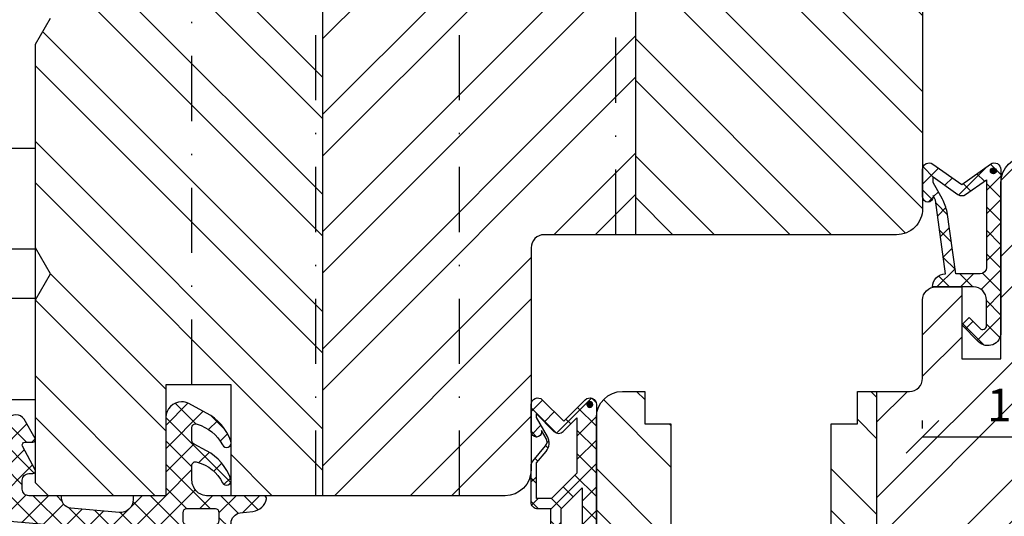
# Model space of a CAD drawing. Units: millimetres. Extents: x 0 to 2454, y -82 to 891.
# Drawn here: x 332 to 407, y 77 to 115 of the extents above; entities that cross this region are included whole.
import ezdxf

# ---------------------------------------------------------------- set-up
doc = ezdxf.new("R2010")
doc.units = ezdxf.units.MM
doc.header["$LTSCALE"] = 10
doc.linetypes.add('STRICHPUNKT', pattern=[1, 0.5, -0.25, 0, -0.25])
for name, color, linetype in [('Aluhalter', 3, 'Continuous'), ('Bemaßung', 1, 'Continuous'), ('Blendrahmen', 5, 'Continuous'), ('Dichtungen', 6, 'Continuous'), ('Flügelrahmen', 84, 'Continuous'), ('Schlitz-Zapfen', 253, 'STRICHPUNKT'), ('Schraffur', 251, 'Continuous')]:
    doc.layers.add(name, color=color, linetype=linetype)
doc.styles.add('RomanS', font='romans.shx', dxfattribs={"width": 0.7})
doc.dimstyles.new('IDEAL Holz', dxfattribs={"dimtxt": 2.5, "dimasz": 2.5, "dimexe": 1.25, "dimexo": 0.625, "dimtad": 1, "dimdec": 1, "dimtxsty": 'RomanS', "dimblk": 'OBLIQUE', "dimcen": 2.5, "dimadec": 0, "dimazin": 0, "dimtfac": 1, "dimtdec": 1, "dimtmove": 0, "dimatfit": 3, "dimldrblk": 'OBLIQUE', "dimfxl": 1, "dimarcsym": 0})
pattern_1 = [(135, (249.9999995551011, -3.471506034e-07), (-4.490128060534575, -4.490128060534575), []), (135, (246.8249995551011, -3.471506032e-07), (-4.490128060534575, -4.490128060534575), [])]
pattern_2 = [(45, (249.9999995551011, -3.471506034e-07), (-4.490128060534575, 4.490128060534575), []), (45, (249.9999995551011, 3.174999652849392), (-4.490128060534575, 4.490128060534575), [])]

# ---------------------------------------------------------------- blocks, each defined once
blk = doc.blocks.new('D-Blendrahmendichtung')
at = {"layer": 'Dichtungen'}
h = blk.add_hatch(dxfattribs=at)
h.set_pattern_fill('ANSI37', color=256, scale=0.4, style=0)
h.set_pattern_definition([(45, (0, 0), (-0.898025612106915, 0.8980256121069153), []), (135, (0, 0), (-0.8980256121069153, -0.898025612106915), [])])
edge = h.paths.add_edge_path(flags=16)
edge.add_arc((1.600000011663807, 1.300000011665766), 0.3000000116637977, 180.0000022279987, 269.99999777238077, ccw=False)
edge.add_line((1.30000000000001, 1.299999999999992), (1.30000000000001, 1.900000000000043))
edge.add_arc((1.599999999999993, 1.900000000000017), 0.2999999999999838, 89.999999999995, 179.999999999995, ccw=False)
edge.add_line((1.60000000000002, 2.200000000000001), (3.798377714835508, 2.200000000000001))
edge.add_arc((3.79837771483551, 1.900000000000041), 0.2999999999999598, 3.979039320256561e-13, 90.00000000000028, ccw=False)
edge.add_line((4.09837771483547, 1.900000000000043), (4.09837771483547, 1.299999999999992))
edge.add_arc((3.798377714835485, 1.299999999999969), 0.2999999999999843, -89.99999999999562, 4.376943252282217e-12, ccw=False)
edge.add_line((3.798377714835508, 0.9999999999999847), (1.60000000000002, 1.000000000001969))
edge = h.paths.add_edge_path(flags=16)
edge.add_arc((12.8380391519913, 4.783547531400756), 8.838586758526727, 162.6448331229691, 186.2459639176175, ccw=False)
edge.add_arc((4.153068804948822, 7.587717652490693), 0.2999999994155687, 326.0196570584357, 470.9509653922087)
edge.add_arc((5.411830441694423, 2.926317738644605), 5.126901426179865, 105.452775114765, 115.7243368460295)
edge.add_arc((5.041346780690222, 5.60865552092809), 2.681444574838996, 133.7663260746181, 176.0774098522469)
edge.add_arc((10.68290400877499, 3.333870003655855), 8.672409019044826, 163.5336067093684, 176.9902412774038)
edge.add_arc((1.741274570123137, 3.893799938942647), 0.3000001288191938, 278.2440255434369, 339.5991059779005, ccw=False)
edge.add_arc((1.827308213621883, 3.30000000030293), 0.3000000002992937, 98.24401959312598, 269.9999992020009)
edge.add_line((1.82730820944357, 3.000000000003636), (3.97140249253016, 2.999999999999996))
edge.add_arc((3.971732579869268, 3.299883900585658), 0.2998840822519976, 269.9369335808736, 411.3066185856294)
edge.add_arc((4.347009237499942, 3.767888419536317), 0.29999999698785, 169.6207904203999, 231.2435507337142, ccw=False)
edge = h.paths.add_edge_path()
edge.add_line((-2.5, 0), (-2.5, 0.2815661975205334))
edge.add_arc((-3.499999999999989, 0.2815661975205245), 0.9999999999999893, 5.089e-13, 95.00000000000028)
edge.add_line((-3.587155742747651, 1.277760895612259), (-7.269724594198119, 0.9555778684567287))
edge.add_arc((-7.200000008507152, 0.158622111895456), 0.7999999973537048, 94.99999940497366, 191.4362581817403)
edge.add_line((-7.984116722640802, 0), (-10.49999999999999, 0))
edge.add_arc((-10.50007376900647, -0.4999262309935159), 0.4999262364361851, 89.99154544723265, 180.0084545527674)
edge.add_line((-10.99999999999999, -0.5), (-10.99999999999999, -1.200073769008324))
edge.add_arc((-10.50007376387168, -1.200073769314003), 0.4999262361283066, 179.9999999649665, 270.0084539642821)
edge.add_line((-10.49999999999999, -1.700000000000398), (-10.19999999999999, -1.700000000003754))
edge.add_arc((-10.19999978705845, -1.899994088400589), 0.199994088396949, -27.745390358797124, 90.0000610050613, ccw=False)
edge.add_line((-10.02299999999996, -1.993100000001176), (-10.97699999999997, -3.806900000001076))
edge.add_arc((-10.80000021927982, -3.900005915430376), 0.1999940845697922, 152.2546078250796, 270.0000628208969)
edge.add_line((-10.80000000000001, -4.100000000000048), (-10.19999999999999, -4.100000000007411))
edge.add_arc((-10.20000507831923, -4.299999998554962), 0.1999999986120247, -30.000000707951813, 89.99854516869061, ccw=False)
edge.add_line((-10.02679999999998, -4.400000000001112), (-10.86810749755903, -5.857146970205178))
edge.add_arc((-11.48792387382988, -5.493111578362617), 0.7188143757657472, 211.1242694699735, 329.5730992924276, ccw=False)
edge.add_line((-12.10326363603354, -5.864663840983437), (-13.35965691389554, -3.749809999999551))
edge.add_arc((-13.09984073888996, -3.599941612979053), 0.2999416246916326, 89.98398748976808, 209.9774101577617, ccw=False)
edge.add_line((-13.09975691389774, -3.300000000000748), (-12.59975691389774, -3.300000000000748))
edge.add_arc((-12.59979570088719, -3.099961213011314), 0.2000387907497809, 270.0111094993185, 359.9888905009027)
edge.add_line((-12.39975691389776, -3.099999999999993), (-12.39975691389776, -2.099999999999794))
edge.add_arc((-12.59975691715375, -2.100000003255784), 0.2000000032559921, 9.327724518e-07, 89.99999906715809)
edge.add_line((-12.59975691389752, -1.899999999999791), (-13.09975691389774, -1.899999999994788))
edge.add_arc((-13.09984073314468, -1.600058384142448), 0.2999416275640622, 180.0528779071345, 270.01601141259846, ccw=False)
edge.add_line((-13.39978223297373, -1.600335198305925), (-13.40043321093145, -0.2071396995019654))
edge.add_line((-13.40043321093145, -0.2071396995019654), (-16.80000000000001, -0.2071396995019654))
edge.add_arc((-16.80700333102028, -0.5001363684817016), 0.2930803553270001, 88.63075262739943, 181.3692473726005)
edge.add_line((-17.10000000000002, -0.5071396995019768), (-17.09999999999786, -0.7226487407663599))
edge.add_arc((-17.55847124758113, -0.746622824859823), 0.4590976383828238, -62.9936573923228, 2.9933477762857024, ccw=False)
edge.add_line((-17.35000000000002, -1.155658740765332), (-17.89999999999793, -1.473198740768907))
edge.add_arc((-18.0000086583146, -1.300008657019498), 0.1999913419311659, 179.9971590796597, 300.0042964601599, ccw=False)
edge.add_line((-18.19999999999993, -1.299998740766054), (-18.20000000000021, -0.4280118942413509))
edge.add_arc((-16.18219135650163, -0.4443305094460781), 2.0178746291531, 95.4633578106804, 179.536642189312, ccw=False)
edge.add_line((-16.37431148549528, 1.564377501942144), (0.0697245941981422, 3.003044241526587))
edge.add_arc((1.2434698e-08, 3.7999999804816), 0.7999999794721357, 274.9999992346553, 330.0000007653376)
edge.add_line((0.692820323027661, 3.39999999999999), (1.292685263913539, 5.753525616969807))
edge.add_arc((4.977079608837103, 5.566327500116006), 3.689146896486821, 141.5244512715294, 177.0913952493258, ccw=False)
edge.add_arc((5.311830438485512, 4.038947897287326), 4.999999993235464, 81.22290859443689, 130.133999081925, ccw=False)
edge.add_arc((5.974206939119055, 8.465430197067686), 0.5246948954488352, 2.274139475576021, 78.9487692125777, ccw=False)
edge.add_line((6.49848858847474, 8.486250510680817), (6.49848858847474, 6.26075597375329))
edge.add_arc((6.048488588474754, 6.260755973749382), 0.449999999999986, -180.0000000004975, 4.976072887075134e-10, ccw=False)
edge.add_line((5.598488588474768, 6.26075597375329), (5.598488588474768, 7.529669238547512))
edge.add_arc((5.798488592160739, 7.529669234862101), 0.2000000036859717, 120.00000038658129, 179.9999989442075, ccw=False)
edge.add_arc((5.598488589158728, 7.876079399374003), 0.2000000004114881, 299.9999999287616, 559.7581668021047)
edge.add_arc((5.127924662725193, 7.707053966222473), 0.3000000055011204, -29.09846532068758, 19.758166272255494, ccw=False)
edge.add_arc((12.76999718709112, 4.284381298542312), 8.07469816132978, 156.0582142860195, 195.677946967419)
edge.add_arc((5.800572533738717, 2.109843071538279), 0.8048958722823959, 180.5329310005114, 262.8682289618158)
edge.add_line((5.70064333086146, 1.311174479674573), (6.678949633840037, 1.191051992337134))
edge.add_arc((6.542999139888358, 0.0111409140137483), 1.187717428328792, 11.108857968112716, 83.427308756152, ccw=False)
edge.add_arc((7.517687249769901, 0.1957639108867755), 0.1958325337326021, -91.51684866548618, 13.049894295174624, ccw=False)
edge.add_line((7.512503384180837, 0), (3.367010015829177, 0))
edge.add_arc((3.213681650269201, -1.203963983547695), 1.213688123599028, 82.74228225039602, 179.8128679628031)
edge.add_line((2.000000000000166, -1.200000000000712), (2, -2.298929776861541))
edge.add_arc((2.276840810512519, -2.331808958885493), 0.2787864325532953, 173.226955168783, 296.4534207284982)
edge.add_arc((1.627902897354424, 0.3411557483460847), 3.023093278012836, 284.817498097853, 333.7213520229747)
edge.add_arc((4.649999966911432, -1.156990834040223), 0.3500000264658831, -19.12473015766483, 152.8502676373195, ccw=False)
edge.add_arc((1.295932902341573, 0.00608096126428), 3.900000290503209, 297.90592253805164, 340.8752641235537, ccw=False)
edge.add_line((3.121215580476298, -3.440416595796575), (2.159593658374889, -3.949696432455055))
edge.add_arc((2.299999992345107, -4.214811608914002), 0.2999999923463591, 117.9059199780117, 180.0000008798021)
edge.add_line((1.999999999998749, -4.214811613520636), (2, -5.198929776861488))
edge.add_arc((2.276840811541804, -5.231808955965024), 0.2787864332309721, 173.2269557897421, 296.4534205190403)
edge.add_arc((1.540171859936956, -2.451541091026404), 3.149787072056252, 285.8611689880282, 332.6776810790004)
edge.add_arc((4.649999961496046, -4.056990819042756), 0.3500000148033156, -19.12473218683442, 152.8502694173983, ccw=False)
edge.add_arc((1.295933139349683, -2.893919241943668), 3.899999978307365, 297.9059209426719, 340.8752658033842, ccw=False)
edge.add_line((3.121215575403708, -6.340416573935981), (1.761629995109668, -7.060459995480499))
edge.add_arc((1.200001370487419, -5.999999453029097), 1.200001364203974, 270.0000002542464, 297.90606239533906, ccw=False)
edge.add_arc((1.20000135975916, -5.999999457473789), 1.200001359759283, 180.0000259037399, 270.00000076648246, ccw=False)
edge.add_line((0, -6.000000000001062), (0, 0))
edge.add_line((0, 0), (-2.5, 0))
for points in [[(-2.5, 0), (-2.5, 0.2815661975205334, 0.4400105308918322), (-3.587155742747651, 1.277760895612259), (-7.269724594198119, 0.9555778684567287, 0.4475114964228972), (-7.984116722640802, 0), (-10.49999999999999, 0, 0.4143000035343198), (-10.99999999999999, -0.5), (-10.99999999999999, -1.200073769008324, 0.4142567794639094), (-10.49999999999999, -1.700000000000398), (-10.19999999999999, -1.700000000003754, -0.5643074936854307), (-10.02299999999996, -1.993100000001176), (-10.97699999999997, -3.806900000001076, 0.5643075145793393), (-10.80000000000001, -4.100000000000048), (-10.19999999999999, -4.100000000007411, -0.5773418094738374), (-10.02679999999998, -4.400000000001112), (-10.86810749755903, -5.857146970205178, -0.56836091692411), (-12.10326363603354, -5.864663840983437), (-13.35965691389554, -3.749809999999551, -0.577312004457135), (-13.09975691389774, -3.300000000000748), (-12.59975691389774, -3.300000000000748, 0.4140999845020091), (-12.39975691389776, -3.099999999999993), (-12.39975691389776, -2.099999999999794, 0.4142135528361644), (-12.59975691389752, -1.899999999999791), (-13.09975691389774, -1.899999999994788, -0.4140251152132775), (-13.39978223297373, -1.600335198305925), (-13.40043321093145, -0.2071396995019654), (-16.80000000000001, -0.2071396995019654, 0.4282829180303449), (-17.10000000000002, -0.5071396995019768), (-17.09999999999786, -0.7226487407663599, -0.2961518202965587), (-17.35000000000002, -1.155658740765332), (-17.89999999999793, -1.473198740768907, -0.5773917935328235), (-18.19999999999993, -1.299998740766054), (-18.20000000000021, -0.4280118942413509, -0.3842309611622337), (-16.37431148549528, 1.564377501942144), (0.0697245941981404, 3.003044241526587, 0.2446984503078079), (0.692820323027661, 3.39999999999999), (1.292685263913539, 5.753525616969807, -0.1564480532895918), (2.08894335499127, 7.861643121785432, -0.2167150886309493), (6.074783939038812, 8.980395244810936, -0.3476235919692248), (6.49848858847474, 8.486250510680817), (6.49848858847474, 6.26075597375329, -1.000000000008684), (5.598488588474768, 6.26075597375329), (5.598488588474768, 7.529669238547512, -0.2679491856857235), (5.698488589149119, 7.702874318136422, 2.138612309306378), (5.410263020799, 7.80846922572941, -0.2164663196749481), (5.390060242326743, 7.561160370723452, 0.1746166629011057), (4.995711479412651, 2.102356520505009, 0.3755531209354241), (5.70064333086146, 1.311174479674573), (6.678949633840037, 1.191051992337134, -0.3264565885905406), (7.708462174014695, 0.2399827931377277, -0.4907974309460493), (7.512503384180837, 0), (3.367010015829178, 0, 0.4508376905641569), (2.000000000000166, -1.200000000000712), (2, -2.298929776861541, 0.5962761649861177), (2.401031835637699, -2.581405561935595, 0.2166820304421538), (4.338563972604678, -0.9972797199113616, -0.9323111488760126), (4.980682648233087, -1.271659848163649, -0.1897173411875548), (3.121215580476298, -3.440416595796575), (2.159593658374889, -3.949696432455055, 0.2777666713106829), (1.999999999998749, -4.214811613520636), (2, -5.198929776861488, 0.5962761600744662), (2.401031836056411, -5.481405560075856, 0.2071651829911452), (4.338563972604902, -3.897279719911493, -0.9323111799440194), (4.980682627737738, -4.171659841056579, -0.1897173559927194), (3.121215575403708, -6.340416573935981), (1.761629995109668, -7.060459995480499, -0.1223685211958222), (1.20000137581235, -7.200000817233072, -0.4142134338726727), (0, -6.000000000001062), (0, 0)], [(1.60000000000002, 1.000000000001969, -0.4142135395961943), (1.30000000000001, 1.299999999999992), (1.30000000000001, 1.900000000000043, -0.4142135623730953), (1.60000000000002, 2.200000000000001), (3.798377714835508, 2.200000000000001, -0.4142135623730951), (4.09837771483547, 1.900000000000043), (4.09837771483547, 1.299999999999992, -0.4142135623730951), (3.798377714835508, 0.9999999999999847)]]:
    blk.add_lwpolyline(points, format="xyb", close=True, dxfattribs=at)
blk.add_lwpolyline([(4.05191820329998, 3.821937130577461, -0.103344934103788), (4.401837616028386, 7.420045119607691, 0.7327695739736769), (4.045798151375102, 7.867883686354915, 0.0448481752388963), (3.186540994065345, 7.54510601134512, 0.1867433841735613), (2.366183798844078, 5.792089510399872, 0.0587832126300672), (2.022457655978989, 3.789223892353986, -0.2742964856017739), (1.784291416503609, 3.596899908260581, 0.9305264389495295), (1.82730820944357, 3.000000000003636), (3.97140249253016, 2.999999999999996, 0.7091516133377715), (4.159205863562931, 3.533944214798125, -0.2755527391168689), (4.051918167622086, 3.821937089002388)], format="xyb", dxfattribs=at)
blk = doc.blocks.new('C-MEH40')
at = {"layer": 'Aluhalter'}
for p, q in [((-9e-16, -9.618750000000542), (9e-16, 9.618750000000542)), ((9e-16, 9.618750000000542), (3.999999999999948, 9.618750000000542)), ((-9e-16, -9.618750000000542), (9e-16, 9.618750000000542)), ((9e-16, 9.618750000000542), (3.999999999999948, 9.618750000000542)), ((3.999999999999948, -9.618750000000542), (3.999999999999948, 9.618750000000542)), ((3.999999999999948, -9.618750000000542), (3.999999999999948, 9.618750000000542)), ((-1.62000000000012, 7.846875000000409), (-6.075000000000049, 7.84687500000041)), ((-6.075000000000049, -7.846875000000407), (-6.075000000000049, 7.84687500000041)), ((-1.62000000000012, 7.846875000000409), (-6.075000000000049, 7.84687500000041)), ((-6.075000000000049, -7.846875000000407), (-6.075000000000049, 7.84687500000041)), ((-1.620000000000123, -7.846875000000409), (-1.62000000000012, 7.846875000000409)), ((-1.620000000000123, -7.846875000000409), (-1.62000000000012, 7.846875000000409)), ((-1.62000000000012, 7.340625000000499), (-6.075000000000049, 7.340625000000499)), ((-1.62000000000012, 7.340625000000499), (-6.075000000000049, 7.340625000000499)), ((-5.768210474999936, 4.088975174999855), (-6.075000000000049, 4.088975174999855)), ((-5.768210474999936, 4.088975174999855), (-6.075000000000049, 4.088975174999855)), ((-5.768210474999936, 4.088975174999855), (-3.569565712499981, 1.890337499999755)), ((-5.768210474999936, 4.088975174999855), (-5.768210474999936, -4.092011662500222)), ((-5.768210474999936, 4.088975174999855), (-3.569565712499981, 1.890337499999755)), ((-5.768210474999936, 4.088975174999855), (-5.768210474999936, -4.092011662500222)), ((-1.62000000000012, 3.5437500000005), (0, 3.5437500000005)), ((-1.62000000000012, 3.5437500000005), (0, 3.5437500000005)), ((-3.569565712499981, 1.890337499999755), (-3.569565712499981, -1.89337500000033)), ((3.999999999999948, 1.890337499999755), (-3.569565712499981, 1.890337499999755)), ((-3.569565712499981, 1.890337499999755), (-3.569565712499981, -1.89337500000033)), ((3.999999999999948, 1.890337499999755), (-3.569565712499981, 1.890337499999755)), ((-5.768210474999936, -4.092011662500222), (-3.569565712499981, -1.89337500000033)), ((-5.768210474999936, -4.092011662500222), (-3.569565712499981, -1.89337500000033)), ((3.999999999999948, -1.893375000000331), (-3.569565712499981, -1.89337500000033)), ((3.999999999999948, -1.893375000000331), (-3.569565712499981, -1.89337500000033)), ((-1.62000000000012, -3.543749999999586), (0, -3.543749999999586)), ((-1.62000000000012, -3.543749999999586), (0, -3.543749999999586)), ((-5.768210474999936, -4.092011662500222), (-6.075000000000049, -4.092011662500222)), ((-5.768210474999936, -4.092011662500222), (-6.075000000000049, -4.092011662500222)), ((-1.620000000000123, -7.846875000000409), (-6.075000000000049, -7.846875000000407)), ((-1.620000000000123, -7.846875000000409), (-6.075000000000049, -7.846875000000407)), ((-9e-16, -9.618750000000542), (3.999999999999948, -9.618750000000542)), ((-9e-16, -9.618750000000542), (3.999999999999948, -9.618750000000542))]:
    blk.add_line(p, q, dxfattribs=at)
blk = doc.blocks.new('D-Mitteldichtung')
at = {"layer": 'Dichtungen'}
h = blk.add_hatch(dxfattribs=at)
h.set_pattern_fill('ANSI37', color=256, scale=0.4, style=0)
h.set_pattern_definition([(45, (0, 0), (-0.8980256121069151, 0.8980256121069153), []), (135, (0, 0), (-0.8980256121069153, -0.8980256121069151), [])])
h.paths.add_polyline_path([(-4.699999999999862, -3.580055564077468), (-4.241138850919055, -4.235377199508633), (-1.495342681946057, -2.104453013195251, -0.640927938840332), (-0.9999999999998161, -2.332139720339307), (-0.9999999999998161, -3.604729044764866), (-3.282702335169731, -8.500000000000085), (-6.19999999999986, -8.500000000000197, 0.4142135623730949), (-5.199999999999861, -9.500000000000195), (-3.199999999999861, -9.500000000000195), (-3.199999999999861, -11.50000000000008), (-4.199999999999874, -11.50000000000008, 0.4142135623730948), (-4.699999999999862, -12.00000000000007), (-4.699999999999862, -14.81801488286707, 0.1763269807084659), (-4.583022221559382, -15.13940868771025), (-3.59607499420919, -16.31560659160573, -0.3152987888789791), (-3.54608451387646, -16.88700039644892), (-3.929963996556866, -17.55189916443467, 1.216532972353276), (-4.699999999999862, -17.40000000000017), (-4.699999999999862, -19.50000000000016, 0.6681786379193112), (-3.846446609406543, -19.85355339059344), (-2.199999999999852, -18.20710678118664), (-0.5535533905931831, -19.85355339059343, 0.6681786379193123), (0.3000000000001375, -19.50000000000016), (0.3000000000001375, -9.500000000000094, 0.2015127546239739), (1.83e-13, -8.785857157145841), (1.825e-13, -2.000000000000172, 0.6371011712380449), (-1.642854977939623, -1.234012090606073)])
h.paths.add_polyline_path([(-0.9999999999998161, -5.497690311286845), (-0.9999999999998163, -8.865743636076527), (-0.7999999999997716, -10.0000000000002), (-0.7999999999997716, -13.10000000000011), (-2.399999999999904, -11.50000000000008), (-2.399999999999904, -8.499999999999972)], flags=16)
h.paths.add_polyline_path([(-3.131370849898253, -12.30000000000015), (-1.199999999999771, -14.23137084989864), (-1.199999999999771, -18.4757359312882), (-2.246446609406527, -17.42928932188144, 0.4142135623730951), (-2.953553390593192, -17.42928932188144), (-4.299999999999908, -18.77573593128815), (-4.299999999999908, -18.5000000000002), (-3.459862923360443, -17.04483989793807, 0.3152987888789987), (-3.559843884025998, -15.90205228825154), (-4.299999999999908, -15.01996857795925), (-4.299999999999908, -12.30000000000015)], flags=16)
h = blk.add_hatch(color=256, dxfattribs=at)
edge = h.paths.add_edge_path()
edge.add_arc((-0.1999999999998891, -19.50000008336743), 0.2270269807753889, 0, 360)
blk.add_lwpolyline([(-2.199999999999854, -18.20710678118664), (-3.846446609406528, -19.85355339059342), (-2.199999999999854, -18.20710678118664), (-0.5535533905931961, -19.85355339059342, 0.6681786379192989), (0.3000000000001375, -19.5000000000002), (0.3000000000001375, -9.500000000000195, 0.2015127546239996), (1.83e-13, -8.785857157145841), (1.83e-13, -2.000000000000198, 0.6068148963145977), (-1.573576436350814, -1.180847955711186), (-4.699999999999862, -3.580055564077468), (-4.241138850919055, -4.235377199508633), (-1.472072930905178, -2.08639410705254, -0.6068148963145489), (-0.9999999999998159, -2.332139720339311), (-0.9999999999998159, -3.604729044764866), (-3.282702335169731, -8.500000000000085), (-6.19999999999986, -8.500000000000197), (-6.19999999999986, -8.500000000000197, 0.4142135623730951), (-5.19999999999986, -9.500000000000195), (-3.199999999999861, -9.500000000000195), (-3.199999999999861, -11.50000000000008), (-4.199999999999858, -11.50000000000008, 0.4142135623731117), (-4.699999999999862, -12.00000000000008), (-4.699999999999862, -14.81801488286712, 0.1763269807084733), (-4.583022221559343, -15.1394086877103), (-3.596074994209216, -16.3156065916057, -0.3152987888789738), (-3.546084513876435, -16.88700039644888), (-3.899999999999907, -17.5000000000002), (-3.899999999999907, -17.40000000000017, 0.9999999999999998), (-4.699999999999862, -17.40000000000017), (-4.699999999999862, -19.5000000000002, 0.6681786379192989), (-3.846446609406528, -19.85355339059342)], format="xyb", dxfattribs=at)
blk.add_lwpolyline([(-0.9999999999998159, -5.497690311286845), (-2.399999999999904, -8.499999999999972), (-2.399999999999904, -11.50000000000008), (-0.7999999999997716, -13.10000000000011), (-0.7999999999997716, -10.0000000000002), (-0.9999999999998159, -8.865743636076528)], close=True, dxfattribs=at)
blk.add_lwpolyline([(-4.299999999999908, -15.01996857795925), (-3.559843884025843, -15.90205228825172, -0.3152987888789714), (-3.459862923360513, -17.0448398979382), (-4.299999999999908, -18.5000000000002), (-4.299999999999908, -18.77573593128815), (-2.953553390593191, -17.42928932188144, -0.4142135623730922), (-2.246446609406529, -17.42928932188144), (-1.199999999999771, -18.4757359312882), (-1.199999999999771, -14.23137084989864), (-3.131370849898253, -12.30000000000015), (-4.299999999999908, -12.30000000000015)], format="xyb", close=True, dxfattribs=at)
blk.add_circle((-0.1999999999998891, -19.50000000000016), 0.2270269807753889, dxfattribs=at)
blk = doc.blocks.new('D-Überschlag')
at = {"layer": 'Dichtungen'}
h = blk.add_hatch(dxfattribs=at)
h.set_pattern_fill('ANSI37', color=256, scale=0.4, style=0)
h.set_pattern_definition([(45, (0, 0), (-0.8980256121069151, 0.8980256121069151), []), (135, (0, 0), (-0.8980256121069151, -0.8980256121069151), [])])
edge = h.paths.add_edge_path()
edge.add_ellipse((-5.5, 14.50000000000044), major_axis=(-0.353553390593297, -0.3535533905932969), ratio=0.9999999999999211, start_angle=190.0000000000217, end_angle=314.9999999999999)
edge.add_line((-6, 14.50000000000044), (-6, 12.40000000000054))
edge.add_ellipse((-5.600000000000137, 12.40000000000054), major_axis=(-0.2828427124745437, -0.2828427124745436), ratio=0.9999999999998502, start_angle=314.9999999999999, end_angle=494.9999999999997)
edge.add_line((-5.200000000000271, 12.40000000000054), (-5.200000000000271, 12.50000000000045))
edge.add_line((-5.200000000000271, 12.50000000000045), (-5, 12.15358983848682))
edge.add_line((-5, 12.15358983848682), (-4.24199999999996, 6.500000000000452))
edge.add_ellipse((-4.24199999999996, 5.500000000000452), major_axis=(-0.707106781186549, -0.7071067811865489), ratio=0.999999999999996, start_angle=225, end_angle=314.9999999999999)
edge.add_line((-5.24199999999996, 5.500000000000452), (-2.100000000000362, 5.500000000000452))
edge.add_ellipse((-2.100000000000362, 4.500000000000452), major_axis=(-0.7071067811865533, -0.7071067811865533), ratio=0.9999999999999982, start_angle=135.0000000000008, end_angle=225, ccw=False)
edge.add_line((-1.100000000000362, 4.500000000000452), (-1.100000000000362, 2.54142135623783))
edge.add_ellipse((-1.400000000000318, 2.541421356237917), major_axis=(-0.2121320343559744, -0.2121320343559745), ratio=0.9999999999997545, start_angle=-1.9099388737231493e-11, end_angle=134.9999999999837, ccw=False)
edge.add_line((-1.612132034356363, 2.329289321882014), (-2.434314575050845, 3.151471862576727))
edge.add_line((-2.434314575050845, 3.151471862576727), (-3, 2.585786437627345))
edge.add_line((-3, 2.585786437627345), (-1.707106781186894, 1.292893218814014))
edge.add_ellipse((-1.000000000000113, 2.000000000000563), major_axis=(-0.7071067811866742, -0.7071067811866742), ratio=0.9999999999999316, start_angle=359.9999999999913, end_angle=494.9999999999998)
edge.add_line((0, 2.000000000000563), (0, 14.5000000000003))
edge.add_ellipse((-0.5000000000002274, 14.50000000000031), major_axis=(0.3535533905934591, -0.3535533905934592), ratio=0.9999999999999699, start_angle=44.99999999999995, end_angle=169.9999999999908)
edge.add_line((-0.7867882181758433, 14.90957602214507), (-3, 13.35986844885701))
edge.add_line((-3, 13.35986844885701), (-5.213211781824611, 14.90957602214507))
edge = h.paths.add_edge_path(flags=16)
edge.add_ellipse((-3.000000000000226, 12.99363607222835), major_axis=(0.3535533905934122, -0.3535533905934123), ratio=0.9999999999999475, start_angle=-79.99999999999963, end_angle=-9.999999999986423)
edge.add_line((-2.713211781824496, 12.58406005008378), (-1.100000000000362, 13.71364310044623))
edge.add_line((-1.100000000000362, 13.71364310044623), (-1.100000000000362, 7.000000000000452))
edge.add_ellipse((-1.60000000000036, 7.000000000000452), major_axis=(-0.3535533905932993, -0.3535533905932993), ratio=0.9999999999998554, start_angle=45.000000000000114, end_angle=135, ccw=False)
edge.add_line((-1.60000000000036, 6.500000000000452), (-3.442000000000231, 6.500000000000452))
edge.add_line((-3.442000000000231, 6.500000000000452), (-4.118586108390442, 11.23205080756929))
edge.add_ellipse((-8.761922415472895, 10.17086779733374), major_axis=(3.367987636698277, -3.367987636698277), ratio=0.9999999999996191, start_angle=57.87323078304564, end_angle=70.64182853094528)
edge.add_line((-4.467949192431206, 12.23205080756928), (-5.200000000000271, 13.50000000000045))
edge.add_line((-5.200000000000271, 13.50000000000045), (-5.200000000000271, 13.92370536190924))
edge.add_line((-5.200000000000271, 13.92370536190924), (-3.286788218175843, 12.58406005008373))
edge = h.paths.add_edge_path(flags=16)
edge.add_ellipse((-0.5779999999999746, 14.39100000000046), major_axis=(0.1605323176186128, -0.1605323176186128), ratio=0.999999999999499, start_angle=45, end_angle=225, ccw=False)
edge.add_ellipse((-0.5779999999999746, 14.39100000000046), major_axis=(0.1605323176186128, -0.1605323176186128), ratio=0.999999999999499, start_angle=-135.0000000000001, end_angle=45, ccw=False)
h = blk.add_hatch(color=256, dxfattribs=at)
edge = h.paths.add_edge_path()
edge.add_arc((-0.5779999999999746, 14.39100000000046), 0.2270269807753889, 0, 360)
for points in [[(-1.100000000000362, 2.54142135623783), (-1.100000000000362, 4.500000000000452, 0.4142135623730864), (-2.100000000000362, 5.500000000000452), (-5.24199999999996, 5.500000000000452), (-5.24199999999996, 5.500000000000452, -0.4142135623730951), (-4.24199999999996, 6.500000000000452), (-5, 12.15358983848682), (-5.200000000000271, 12.50000000000045), (-5.200000000000271, 12.40000000000054, -0.9999999999999998), (-6, 12.40000000000054), (-6, 14.50000000000023, -0.6068148963145993), (-5.213211781824611, 14.90957602214507), (-3, 13.35986844885701), (-0.7867882181758433, 14.90957602214507, -0.6068148963145922), (0, 14.50000000000023), (0, 2.000000000000454, -0.6681786379192928), (-1.707106781186894, 1.292893218814014), (-3, 2.585786437627345), (-2.434314575050845, 3.151471862576727), (-1.612132034356363, 2.329289321882014, 0.6681786379192941)], [(-4.467949192431206, 12.23205080756929), (-5.200000000000271, 13.50000000000045), (-5.200000000000271, 13.92370536190924), (-3.286788218175843, 12.58406005008373, 0.3152987888789827), (-2.713211781824606, 12.58406005008373), (-1.100000000000362, 13.71364310044623), (-1.100000000000362, 7.000000000000452, -0.4142135623730951), (-1.60000000000036, 6.500000000000452), (-3.442000000000231, 6.500000000000452), (-4.118586108390442, 11.23205080756929, 0.0557712343996485)]]:
    blk.add_lwpolyline(points, format="xyb", close=True, dxfattribs=at)
blk.add_circle((-0.5779999999999746, 14.39100000000046), 0.2270269807753889, dxfattribs=at)
blk = doc.blocks.new('_Oblique')
at = {"color": 0, "linetype": 'ByBlock', "lineweight": -2}
blk.add_line((-0.5, -0.5), (0.5, 0.5), dxfattribs=at)
blk = doc.blocks.new('*D37')
at = {"layer": 'Bemaßung', "color": 0, "lineweight": -2}
for p, q in [((400.7393391385963, 83.86000501922997), (400.7393391385963, 84.48500501922997)), ((417.2393391385956, 83.86000501922997), (417.2393391385956, 84.48500501922997)), ((400.7393391385963, 83.23500501922997), (417.2393391385956, 83.23500501922997))]:
    blk.add_line(p, q, dxfattribs=at)
at = {"layer": 'Defpoints', "color": 0}
for p in [(400.7393391385963, 83.23500501922997), (417.2393391385956, 83.23500501922997), (417.2393391385956, 83.23500501922997)]:
    blk.add_point(p, dxfattribs=at)
at = {"layer": 'Bemaßung', "color": 0, "lineweight": -2, "xscale": 2.5, "yscale": 2.5, "zscale": 2.5, "rotation": 180}
blk.add_blockref('_Oblique', (400.7393391385963, 83.23500501922997), dxfattribs=at)
at = {"layer": 'Bemaßung', "color": 0, "lineweight": -2, "xscale": 2.5, "yscale": 2.5, "zscale": 2.5}
blk.add_blockref('_Oblique', (417.2393391385956, 83.23500501922997), dxfattribs=at)
at = {"layer": 'Bemaßung', "color": 0, "insert": (408.9893391385959, 85.34810025732523), "char_height": 2.5, "attachment_point": 5, "style": 'RomanS'}
blk.add_mtext('16,5', dxfattribs=at)

msp = doc.modelspace()

# ---------------------------------------------------------------- hatches: boundary and pattern name
at = {"layer": 'Schraffur'}
h = msp.add_hatch(dxfattribs=at)
h.set_pattern_fill('STEEL', color=5, scale=2, angle=90, style=0)
h.set_pattern_definition(pattern_1)
h.paths.add_polyline_path([(378.7393391385967, 98.71621491742249), (398.739339138596, 98.71621491742249, 0.4142135623730951), (400.7393391385958, 100.7162149174226), (400.7393391385963, 112.2162149174225), (400.7393391385963, 145.7162149174224, 0.4142135623731005), (397.7393391385961, 148.7162149174225), (378.8393391385968, 148.7162149174225, 0.016680583923357), (378.7393391385967, 148.712877872132)])
edge = h.paths.add_edge_path()
edge.add_arc((341.5730026325868, 148.2162149174226), 0.4999999999999094, 89.99999999996092, 164.9999999998536)
edge.add_line((341.0900397194428, 148.345624439975), (340.216841788029, 145.0868053948746))
edge.add_arc((339.7338788748833, 145.2162149174261), 0.5000000000012507, 270, 344.9999999999969, ccw=False)
edge.add_line((339.7338788748833, 144.7162149174249), (337.644799402311, 144.7162149174251))
edge.add_arc((337.644799402311, 145.2162149174257), 0.500000000000617, 194.9999999999965, 270, ccw=False)
edge.add_line((337.1618364891659, 145.0868053948743), (336.2886385577497, 148.3456244399836))
edge.add_arc((335.8056756446182, 148.2162149174359), 0.4999999999866237, 14.99999999999334, 90.00000000007815)
edge.add_line((335.8056756446174, 148.7162149174225), (335.7393391385969, 148.7162149174225))
edge.add_arc((335.7393391385969, 145.7162149174224), 3.000000000000047, 90.0000000000011, 180.0000000000011)
edge.add_line((332.7393391385969, 145.7162149174224), (332.7393391385965, 117.3162144172366))
edge.add_line((332.7393391385965, 117.3162144172366), (333.8940396769751, 115.3162144172344))
edge.add_line((333.8940396769751, 115.3162144172344), (332.7393391385965, 113.3162144172362))
edge.add_line((332.7393391385965, 113.3162144172362), (332.7393391385965, 97.71621441723651))
edge.add_line((332.7393391385965, 97.71621441723651), (333.8940396769751, 95.71621441723451))
edge.add_line((333.8940396769751, 95.71621441723451), (332.7393391385965, 93.71621441723602))
edge.add_line((332.7393391385965, 93.71621441723602), (332.7393391385965, 79.71621491742243))
edge.add_line((332.7393391385965, 79.71621491742243), (333.7393391385964, 78.71621491742249))
edge.add_line((333.7393391385964, 78.71621491742249), (342.7393391385968, 78.71621491740828))
edge.add_line((342.7393391385968, 78.71621491740828), (342.7393391385968, 87.21621491740846))
edge.add_line((342.7393391385968, 87.21621491740846), (347.7393391385969, 87.21621491740846))
edge.add_line((347.7393391385969, 87.21621491740846), (347.7393391385969, 78.71621491742249))
edge.add_line((347.7393391385969, 78.71621491742249), (354.7393391385965, 78.71621491742249))
edge.add_line((354.7393391385965, 78.71621491742249), (354.7393391385965, 148.0360188201396))
edge.add_arc((355.8393391385967, 147.0162149174214), 1.49999999999986, 137.1665719339487, 180.0000000000011)
edge.add_line((354.3393391385968, 147.0162149174214), (354.3393391385968, 139.2162149174224))
edge.add_arc((353.8393391385969, 139.2162149174224), 0.4999999999999539, 269.9999999999935, 359.99999999999346, ccw=False)
edge.add_line((353.8393391385968, 138.7162149174225), (345.1393391385968, 138.7162149174225))
edge.add_arc((345.1393391385968, 139.2162149174224), 0.4999999999999573, 180.0000000000065, 270.00000000000654, ccw=False)
edge.add_line((344.6393391385968, 139.2162149174224), (344.6393391385968, 147.2162149174225))
edge.add_arc((343.1393391385968, 147.2162149174225), 1.499999999999971, 359.9999999999988, 449.9999999999977)
edge.add_line((343.1393391385969, 148.7162149174225), (341.5730026325872, 148.7162149174225))
h = msp.add_hatch(dxfattribs=at)
h.set_pattern_fill('STEEL', color=5, scale=2, style=0)
h.set_pattern_definition(pattern_2)
h.paths.add_polyline_path([(378.7393391385967, 148.7128778721322, 0.3948051417730973), (377.3393391385966, 147.2162149174225), (377.3393391385966, 139.2162149174224, -0.4142135623730991), (376.8393391385967, 138.7162149174225), (365.6393391385967, 138.7162149174225, -0.4142135623730911), (365.1393391385974, 139.2162149174224), (365.1393391385974, 147.0162149174214, 0.4142135623730911), (363.6393391385973, 148.5162149174204), (355.8393391385967, 148.5162149174214, 0.2087586657600716), (354.7393391385965, 148.03601882014), (354.7393391385965, 78.71621491742249), (368.7393391385963, 78.71621491742249, 0.4142135623730951), (370.7393391385965, 80.71621491742233), (370.7393391385965, 97.7162149174225, -0.4142135623730951), (371.7393391385965, 98.71621491742249), (378.7393391385967, 98.71621491742249)])
h.paths.add_polyline_path([(358.6676363346376, 121.9654045733054), (373.4676363346376, 121.9654045733054), (373.4676363346376, 113.8701664780676), (358.6676363346376, 113.8701664780676)], flags=24)
h = msp.add_hatch(dxfattribs=at)
h.set_pattern_fill('STEEL', color=84, scale=2, style=0)
h.set_pattern_definition(pattern_2)
h.paths.add_polyline_path([(373.2393391385967, 66.21621491742249), (370.4393391385965, 66.21621491742249), (370.4393391385965, 74.71621491742249), (368.8066661265757, 74.71621491742249), (360.0393391385965, 74.71621491742249), (351.2393391385965, 74.71621491742249, 0.4142135623730951), (349.2393391385968, 72.71621491742249), (349.2393391385968, 55.89976695475769), (349.2393391385968, 54.74506641637962), (349.2393391385963, 44.71621491742181), (349.2393391385963, 28.71621491742248), (349.2393391385963, 26.71621491742278, 0.4142135623730951), (351.2393391385965, 24.7162149174225), (351.6940522523161, 24.7162149174225), (373.2393391385967, 24.71621491742198)])
edge = h.paths.add_edge_path()
edge.add_arc((401.7393391385958, 93.71621491742378), 0.9999999999992608, 90.00000000001953, 180.0000000000684)
edge.add_line((400.7393391385963, 93.71621491742249), (400.7393391385963, 87.7162149174226))
edge.add_arc((399.7393391385965, 87.71621491742277), 1.000000000000198, 269.9999999999886, 359.9999999999886, ccw=False)
edge.add_line((399.7393391385962, 86.71621491742248), (397.2393391385965, 86.71621491742248))
edge.add_line((397.2393391385967, 86.71621491742248), (397.2393391385967, 24.71621491742162))
edge.add_line((397.2393391385967, 24.71621491742162), (414.2393391385963, 24.71621491742071))
edge.add_arc((414.2393391385967, 27.71621491742049), 2.999999999999822, 269.9999999999968, 360.0000000000032)
edge.add_line((417.2393391385963, 27.7162149174207), (417.2393391385956, 101.716214917423))
edge.add_arc((414.2393391385958, 101.716214917423), 2.999999999999976, 359.9999999999994, 450.0000000000135)
edge.add_line((414.2393391385952, 104.716214917423), (408.7393391385961, 104.7162149174217))
edge.add_arc((408.7393391385961, 102.7162149174218), 1.999999999999914, 90, 179.9999999999585)
edge.add_line((406.7393391385961, 102.7162149174231), (406.7393391385961, 89.2162149174231))
edge.add_line((406.7393391385961, 89.2162149174231), (403.7393391385958, 89.216214917423))
edge.add_line((403.7393391385958, 89.216214917423), (403.7393391385958, 94.7162149174238))
edge.add_line((403.7393391385958, 94.7162149174238), (401.7393391385954, 94.716214917423))
h.paths.add_polyline_path([(410.1587598792383, 102.0312858974308), (413.4254265459047, 102.0312858974308), (413.4254265459047, 99.0312858974308), (410.1587598792383, 99.0312858974308)], flags=24)
h.paths.add_polyline_path([(405.8226724719297, 87.46119549542047), (412.1560058052629, 87.46119549542047), (412.1560058052629, 83.23500501922997), (405.8226724719297, 83.23500501922997)], flags=24)
h = msp.add_hatch(dxfattribs=at)
h.set_pattern_fill('STEEL', color=84, scale=2, angle=90, style=0)
h.set_pattern_definition(pattern_1)
h.paths.add_polyline_path([(397.2393391385967, 86.71621491742248), (395.7393391385961, 86.71621491742248), (395.7393391385961, 84.21621491742232), (393.7393391385963, 84.21621491742232), (393.7393391385963, 74.71621491742249), (389.0893391385965, 74.71621491742249), (387.5893391385964, 73.21621491742259), (386.0893391385965, 74.71621491742249), (381.4393391385962, 74.71621491742249), (381.4393391385962, 84.21621491742232), (379.4393391385967, 84.21621491742232), (379.4393391385967, 86.71621491742248), (377.7393391385964, 86.71621491742248, 0.4142135623730951), (375.7393391385965, 84.71621491742249), (375.7393391385965, 74.71621491742249), (375.4393391385963, 74.71621491742272), (375.4393391385963, 66.21621491742249), (373.2393391385967, 66.2162149174227), (373.2393391385967, 24.71621491742198), (397.2393391385967, 24.71621491742162)])
h.paths.add_polyline_path([(375.1334895292479, 53.26916907332067), (389.9334895292479, 53.26916907332067), (389.9334895292479, 45.17393097808279), (375.1334895292479, 45.17393097808279)], flags=24)

# ---------------------------------------------------------------- linework, layer by layer
at = {"layer": 'Blendrahmen'}
msp.add_lwpolyline([(400.7393391385963, 145.7162149174223), (400.7393391385956, 112.2162149174223), (400.7393391385948, 100.7162149174225, -0.4142135623730951), (398.7393391385949, 98.71621491742258), (371.7393391385952, 98.71621491742295, 0.4142135623730951), (370.7393391385952, 97.71621491742302), (370.7393391385948, 80.71621491742275, -0.4142135623730951), (368.7393391385948, 78.71621491742297), (347.7393391385954, 78.71621491742337), (347.7393391385957, 87.2162149174095), (342.7393391385956, 87.21621491740962), (342.7393391385954, 78.7162149174095), (333.739339138595, 78.71621491742383), (332.739339138595, 79.71621491742381), (332.7393391414048, 93.71621441723786), (332.7393391385962, 93.71621441723869), (333.8940396769739, 95.7162144172357), (332.7393391385953, 97.71621441723786), (332.7393391385957, 113.3162144172376), (333.8940396769743, 115.3162144172356)], format="xyb", dxfattribs=at)
at = {"layer": 'Flügelrahmen'}
for points in [[(393.7393391385963, 74.71621491742249), (393.7393391385963, 84.21621491742232), (395.7393391385961, 84.21621491742232), (395.7393391385961, 86.71621491742248), (399.7393391385962, 86.71621491742248, 0.4142135623730951), (400.7393391385963, 87.7162149174226), (400.7393391385963, 93.71621491742391), (400.7393391385963, 93.71621491742391, -0.4142135623730951), (401.7393391385958, 94.716214917423), (403.7393391385958, 94.7162149174238), (403.7393391385958, 89.216214917423), (406.7393391385961, 89.216214917423), (406.7393391385961, 102.7162149174231, -0.4142135623730951), (408.7393391385961, 104.7162149174215), (414.2393391385952, 104.716214917423, -0.4142135623731689), (417.2393391385956, 101.716214917423), (417.2393391385963, 46.11514871449666)], [(375.7393391385965, 74.71621491742249), (375.7393391385965, 84.71621491742249, -0.4142135623730951), (377.7393391385964, 86.71621491742248), (379.4393391385967, 86.71621491742248), (379.4393391385967, 84.21621491742232), (381.4393391385962, 84.21621491742232), (381.4393391385962, 74.71621491742249)]]:
    msp.add_lwpolyline(points, format="xyb", dxfattribs=at)
at = {"layer": 'Schlitz-Zapfen'}
for p, q in [((344.7393391385974, 87.21621491740846), (344.7393391385974, 138.9162149174219)), ((354.2393391385973, 78.71621491742249), (354.2393391385973, 138.9162149174231)), ((365.239339138597, 78.71621491742249), (365.239339138597, 138.9162149174222)), ((377.2393391385971, 98.71621491742249), (377.2393391385971, 138.9162149174229))]:
    msp.add_line(p, q, dxfattribs=at)
at = {"layer": 'Schraffur', "color": 5}
for p, q in [((378.7393391385967, 148.7128778721322), (378.7393391385967, 98.71621491742249)), ((354.7393391385965, 148.03601882014), (354.7393391385965, 78.71621491742249))]:
    msp.add_line(p, q, dxfattribs=at)
at = {"layer": 'Schraffur', "color": 84}
msp.add_line((397.2393391385967, 24.71621491742162), (397.2393391385967, 86.71621491742248), dxfattribs=at)

# ---------------------------------------------------------------- block references
msp.add_blockref('D-Überschlag', (406.7393391385961, 89.216214917423))
at = {"xscale": -1, "rotation": 180}
msp.add_blockref('D-Mitteldichtung', (375.4393391385963, 66.21621491742249), dxfattribs=at)
at = {"layer": 'Bemaßung'}
msp.add_blockref('C-MEH40', (328.7393391385965, 95.71604981835108), dxfattribs=at)
at = {"layer": 'Dichtungen', "xscale": -1, "rotation": 180}
msp.add_blockref('D-Blendrahmendichtung', (342.7393391385968, 78.71621491740828), dxfattribs=at)

# ---------------------------------------------------------------- dimensions: what is measured, and where the dimension line sits
at = {"layer": 'Bemaßung'}
dim = msp.add_linear_dim(base=(417.2393391385956, 83.23500501922997), p1=(400.7393391385963, 83.23500501922997), p2=(417.2393391385956, 83.23500501922997), dimstyle='IDEAL Holz', dxfattribs=at)
dim.commit()
dim.dimension.update_dxf_attribs({"geometry": '*D37', "text_midpoint": (408.9893391385959, 85.34810025732523)})

doc.saveas('drawing.dxf')
